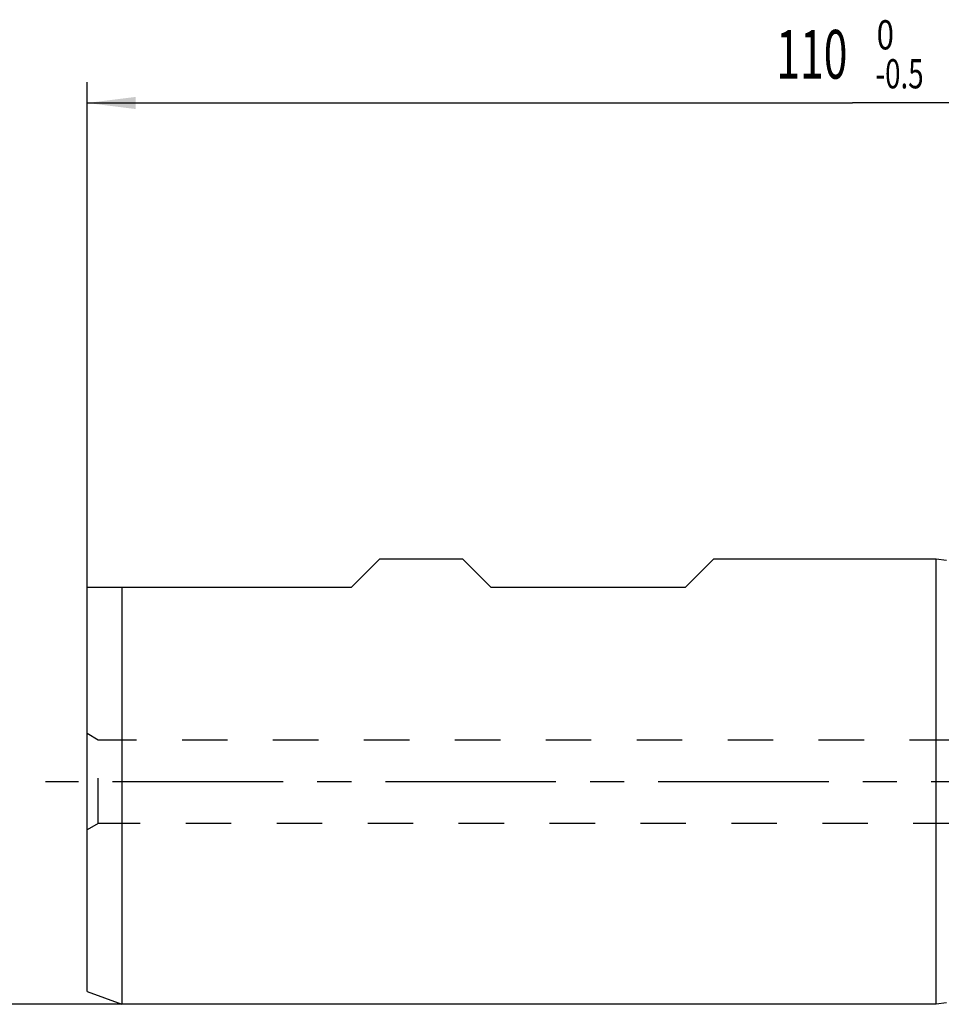
# Model space of a CAD drawing. Units: millimetres. Extents: x 0 to 594, y 0 to 420.
# Drawn here: x 301 to 367, y 233 to 303 of the extents above; entities that cross this region are included whole.
import ezdxf
from ezdxf.enums import TextEntityAlignment as Align

# ---------------------------------------------------------------- set-up
doc = ezdxf.new("R2010")
doc.units = ezdxf.units.MM
doc.header["$LTSCALE"] = 32.67
doc.linetypes.add('CENTER', pattern=[0.6, 0.375, -0.075, 0.075, -0.075])
doc.linetypes.add('HIDDEN', pattern=[0.2, 0.1, -0.1])
doc.layers.get('0').update_dxf_attribs({"linetype": 'CONTINUOUS'})
for name, color, linetype in [('607088499-000_DIM', 7, 'CONTINUOUS'), ('607088500-000_AXIS', 7, 'CONTINUOUS'), ('607088500-000_CL', 7, 'CONTINUOUS'), ('607088500-000_DIM', 7, 'CONTINUOUS'), ('607088500-000_HL', 7, 'CONTINUOUS')]:
    doc.layers.add(name, color=color, linetype=linetype)
doc.styles.get("Standard").update_dxf_attribs({"font": 'TXT.SHX', "width": 0.7})
doc.styles.add('TEXTSTYLE_2', font='gdt', dxfattribs={"width": 0.7})
doc.styles.add('TEXTSTYLE_3', font='TXT.SHX', dxfattribs={"width": 0.6})
doc.dimstyles.new('DIMSTYLE_3', dxfattribs={"dimtxt": 3.5, "dimasz": 3.5, "dimexe": 1.5, "dimexo": 0, "dimgap": 0.875, "dimtad": 1, "dimdec": 3, "dimdsep": 46, "dimtxsty": 'STANDARD', "dimblk": '_FILLED', "dimblk1": '_FILLED', "dimblk2": '_FILLED', "dimcen": 0.09, "dimclrt": 2, "dimadec": 3, "dimazin": 2, "dimtol": 1, "dimtm": 0.5, "dimtfac": 0.6, "dimtdec": 3, "dimtofl": 0, "dimtmove": 0, "dimatfit": 3, "dimldrblk": '_FILLED', "dimfxl": 1, "dimtolj": 1, "dimarcsym": 0})
doc.dimstyles.new('DIMSTYLE_4', dxfattribs={"dimtxt": 3.5, "dimasz": 3.5, "dimexe": 1.5, "dimexo": 0, "dimgap": 0.875, "dimtad": 1, "dimdec": 3, "dimdsep": 46, "dimtxsty": 'STANDARD', "dimblk": '_FILLED', "dimblk1": '_FILLED', "dimblk2": '_FILLED', "dimcen": 0.09, "dimclrt": 2, "dimadec": 3, "dimazin": 2, "dimtol": 1, "dimtm": 0.016, "dimtfac": 0.6, "dimtdec": 3, "dimtofl": 0, "dimtmove": 0, "dimatfit": 3, "dimldrblk": '_FILLED', "dimfxl": 1, "dimtolj": 1, "dimarcsym": 0})

# ---------------------------------------------------------------- blocks, each defined once
blk = doc.blocks.new('_FILLED')
at = {"color": 0, "linetype": 'BYBLOCK'}
blk.add_solid([(0, 0), (-1, 0.125), (-1, -0.125)], dxfattribs=at)
blk = doc.blocks.new('*D2')
at = {"layer": '607088499-000_DIM', "color": 3, "linetype": 'CONTINUOUS'}
for p, q in [((305.691, 248.511), (305.691, 298.895)), ((415.691, 268.595), (415.691, 298.895)), ((305.691, 297.395), (360.691, 297.395)), ((415.691, 297.395), (360.691, 297.395))]:
    blk.add_line(p, q, dxfattribs=at)
at = {"layer": '607088499-000_DIM', "color": 3, "linetype": 'CONTINUOUS', "xscale": 3.5, "yscale": 3.5, "zscale": 3.5, "rotation": 180}
blk.add_blockref('_FILLED', (305.691, 297.395), dxfattribs=at)
at = {"layer": '607088499-000_DIM', "color": 3, "linetype": 'CONTINUOUS', "xscale": 3.5, "yscale": 3.5, "zscale": 3.5}
blk.add_blockref('_FILLED', (415.691, 297.395), dxfattribs=at)
at = {"layer": '607088499-000_DIM', "color": 2, "linetype": 'CONTINUOUS', "style": 'TEXTSTYLE_3'}
for s, width, p in [(' 0', 0.785714, (362.791, 301.245)), ('-0.5', 0.696429, (364.066, 298.445))]:
    blk.add_text(s, height=2.1, dxfattribs=dict(at, width=width)).set_placement(p, align=Align.CENTER)
at = {"layer": '607088499-000_DIM', "color": 2, "linetype": 'CONTINUOUS', "width": 0.642857}
blk.add_text('110', height=3.5, dxfattribs=at).set_placement((357.766, 299.145), align=Align.CENTER)
blk = doc.blocks.new('*D3')
at = {"layer": '607088500-000_DIM', "color": 3, "linetype": 'CONTINUOUS'}
for p, q in [((290.691, 264.595), (290.691, 248.595)), ((290.691, 232.595), (290.691, 248.595)), ((366.691, 232.595), (289.191, 232.595))]:
    blk.add_line(p, q, dxfattribs=at)
at = {"layer": '607088500-000_DIM', "color": 3, "linetype": 'CONTINUOUS', "xscale": 3.5, "yscale": 3.5, "zscale": 3.5, "rotation": 270}
blk.add_blockref('_FILLED', (290.691, 232.595), dxfattribs=at)
at = {"layer": '607088500-000_DIM', "color": 2, "linetype": 'CONTINUOUS'}
for s, height, width, p in [(')', 4.9, 0.428571, (289.641, 263.028)), ('(', 4.9, 0.428571, (289.641, 252.078)), ('32 h6', 3.5, 0.757143, (288.941, 244.403))]:
    blk.add_text(s, height=height, rotation=90, dxfattribs=dict(at, width=width)).set_placement(p, align=Align.CENTER)
at = {"layer": '607088500-000_DIM', "color": 2, "linetype": 'CONTINUOUS', "style": 'TEXTSTYLE_3'}
for s, width, p in [('-0.016', 0.702381, (289.641, 257.553)), (' 0', 0.785714, (286.841, 254.778))]:
    blk.add_text(s, height=2.1, rotation=90, dxfattribs=dict(at, width=width)).set_placement(p, align=Align.CENTER)
at = {"layer": '607088500-000_DIM', "color": 2, "linetype": 'CONTINUOUS', "style": 'TEXTSTYLE_2'}
blk.add_text('n', height=3.5, rotation=90, dxfattribs=at).set_placement((288.941, 235.445), align=Align.CENTER)
blk = doc.blocks.new('_NONE')

msp = doc.modelspace()

# ---------------------------------------------------------------- linework, layer by layer
at = {"layer": '607088500-000_AXIS', "color": 1, "linetype": 'CENTER'}
msp.add_line((417.7873, 248.5948), (302.6907, 248.5948), dxfattribs=at)
at = {"layer": '607088500-000_CL', "color": 7, "linetype": 'CONTINUOUS'}
for p, q in [((326.6907, 264.5948), (324.6907, 262.5948)), ((332.6907, 264.5948), (326.6907, 264.5948)), ((332.6907, 264.5948), (334.6907, 262.5948)), ((350.6907, 264.5948), (348.6907, 262.5948)), ((366.6907, 264.5948), (350.6907, 264.5948)), ((366.6907, 232.5948), (366.6907, 264.5948)), ((367.4407, 264.4948), (366.6907, 264.5948)), ((305.6907, 233.5048), (305.6907, 262.5948)), ((305.6907, 262.5948), (324.6907, 262.5948)), ((308.1907, 262.5948), (308.1907, 232.5948)), ((334.6907, 262.5948), (348.6907, 262.5948)), ((305.6907, 233.5048), (308.1907, 232.5948)), ((366.6907, 232.5948), (308.1907, 232.5948)), ((367.4407, 232.6948), (366.6907, 232.5948))]:
    msp.add_line(p, q, dxfattribs=at)
at = {"layer": '607088500-000_HL', "color": 6, "linetype": 'HIDDEN'}
for p, q in [((306.4907, 251.5948), (305.6907, 252.0567)), ((306.4907, 245.5948), (306.4907, 251.5948)), ((394.189, 251.5948), (306.4907, 251.5948)), ((306.4907, 245.5948), (305.6907, 245.133)), ((394.4573, 245.5948), (306.4907, 245.5948))]:
    msp.add_line(p, q, dxfattribs=at)

# ---------------------------------------------------------------- dimensions: what is measured, and where the dimension line sits
at = {"layer": '607088499-000_DIM', "color": 3, "linetype": 'CONTINUOUS'}
dim = msp.add_linear_dim(base=(415.6907, 297.3948), p1=(305.6907, 248.5113), p2=(415.6907, 268.5948), dimstyle='DIMSTYLE_3', dxfattribs=at)
dim.commit()
dim.dimension.update_dxf_attribs({"geometry": '*D2', "text_midpoint": (360.6907, 297.3948), "dimtype": 160})
at = {"layer": '607088500-000_DIM', "color": 3, "linetype": 'CONTINUOUS'}
dim = msp.add_linear_dim(base=(290.6907, 264.5948), p1=(366.6907, 232.5948), p2=(291.6907, 264.5948), angle=90, text='%%c<>', dimstyle='DIMSTYLE_4', override={"dimpost": '<>h6', "dimblk2": 'NONE', "dimsah": 1}, dxfattribs=at)
dim.commit()
dim.dimension.update_dxf_attribs({"geometry": '*D3', "text_midpoint": (290.6907, 248.5948), "dimtype": 160})

doc.saveas('drawing.dxf')
